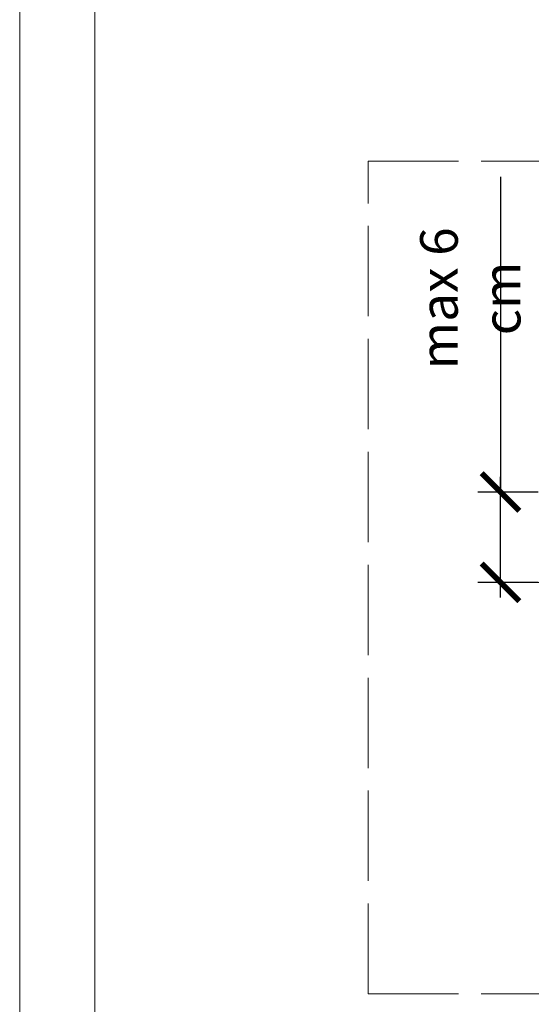
# Model space of a CAD drawing. Units: millimetres. Extents: x 0 to 485, y 0 to 377.
# Drawn here: x 0 to 34, y 34 to 100 of the extents above; entities that cross this region are included whole.
import ezdxf

# ---------------------------------------------------------------- set-up
doc = ezdxf.new("R2010")
doc.units = ezdxf.units.MM
doc.linetypes.add('ACAD_ISO02W100', pattern=[15, 12, -3])
for name, color, linetype, lineweight in [('AB_Przerywana', 7, 'ACAD_ISO02W100', 20), ('AB_Ramka', 3, 'Continuous', 9), ('AB_Wymiary', 5, 'Continuous', 15)]:
    doc.layers.add(name, color=color, linetype=linetype, lineweight=lineweight)
doc.styles.add('DIMROM', font='ROMANS8.shx', dxfattribs={"width": 0.75})
doc.dimstyles.new('1_10', dxfattribs={"dimscale": 5, "dimtxt": 0.5, "dimasz": 0.5, "dimexe": 0.3, "dimexo": 0, "dimgap": 0.15, "dimtad": 1, "dimdec": 1, "dimrnd": 0.1, "dimtxsty": 'DIMROM', "dimblk": 'ARCHTICK', "dimcen": 1.5, "dimdle": 0.2, "dimclrt": 7, "dimadec": 0, "dimazin": 0, "dimtfac": 0.66665, "dimtdec": 1, "dimtix": 1, "dimtmove": 1, "dimatfit": 3, "dimldrblk": 'DOT', "dimfxl": 0.5, "dimfxlon": 1, "dimtolj": 1, "dimarcsym": 0})

# ---------------------------------------------------------------- blocks, each defined once
blk = doc.blocks.new('_ArchTick')
at = {"color": 0, "linetype": 'ByBlock', "const_width": 0.15}
blk.add_lwpolyline([(-0.5, -0.5), (0.5, 0.5)], dxfattribs=at)
blk = doc.blocks.new('*D13')
at = {"layer": 'AB_Wymiary', "color": 0, "lineweight": -2}
for p, q in [((31.938, 89.355), (31.938, 68.422)), ((31.938, 61.422), (31.938, 69.422)), ((34.438, 68.422), (30.438, 68.422)), ((34.438, 62.422), (30.438, 62.422))]:
    blk.add_line(p, q, dxfattribs=at)
at = {"layer": 'Defpoints', "color": 0}
for p in [(31.938, 68.422), (104.331, 68.422), (54.311, 62.422)]:
    blk.add_point(p, dxfattribs=at)
at = {"layer": 'AB_Wymiary', "color": 0, "lineweight": -2, "xscale": 2.5, "yscale": 2.5, "zscale": 2.5}
for p, rotation in [((31.938, 68.422), 90), ((31.938, 62.422), 270)]:
    blk.add_blockref('_ArchTick', p, dxfattribs=dict(at, rotation=rotation))
at = {"layer": 'AB_Wymiary', "color": 7, "insert": (29.938, 81.284), "char_height": 2.5, "attachment_point": 5, "rotation": 90, "style": 'DIMROM'}
blk.add_mtext('\\A1;max 6 cm', dxfattribs=at)
blk = doc.blocks.new('_DOT')
at = {"color": 0, "linetype": 'ByBlock'}
blk.add_line((-0.5, 0), (-1, 0), dxfattribs=at)
at = {"color": 0, "linetype": 'ByBlock', "const_width": 0.5}
blk.add_lwpolyline([(-0.25, 0, 1), (0.25, 0, 1)], format="xyb", close=True, dxfattribs=at)

msp = doc.modelspace()

# ---------------------------------------------------------------- linework, layer by layer
at = {"layer": 'AB_Przerywana', "ltscale": 0.5}
for p, q in [((23.15, 90.391), (150.95, 90.391)), ((23.15, 35.091), (23.15, 90.391)), ((54.311, 62.422), (31.938, 62.422)), ((23.15, 35.091), (150.95, 35.091))]:
    msp.add_line(p, q, dxfattribs=at)
at = {"layer": 'AB_Ramka', "color": 1, "lineweight": 0}
msp.add_lwpolyline([(297, 0), (0, 0), (0, 210), (297, 210)], close=True, dxfattribs=at)
at = {"layer": 'AB_Ramka', "color": 251, "true_color": 0x4d4d4d}
msp.add_lwpolyline([(292, 5), (5, 5), (5, 205), (292, 205)], close=True, dxfattribs=at)

# ---------------------------------------------------------------- dimensions: what is measured, and where the dimension line sits
at = {"layer": 'AB_Wymiary'}
dim = msp.add_linear_dim(base=(31.938, 68.422), p1=(54.311, 62.422), p2=(104.331, 68.422), angle=90, text='max 6 cm', dimstyle='1_10', dxfattribs=at)
dim.commit()
dim.dimension.update_dxf_attribs({"geometry": '*D13', "text_midpoint": (31.938, 81.284), "dimtype": 160})

doc.saveas('drawing.dxf')
